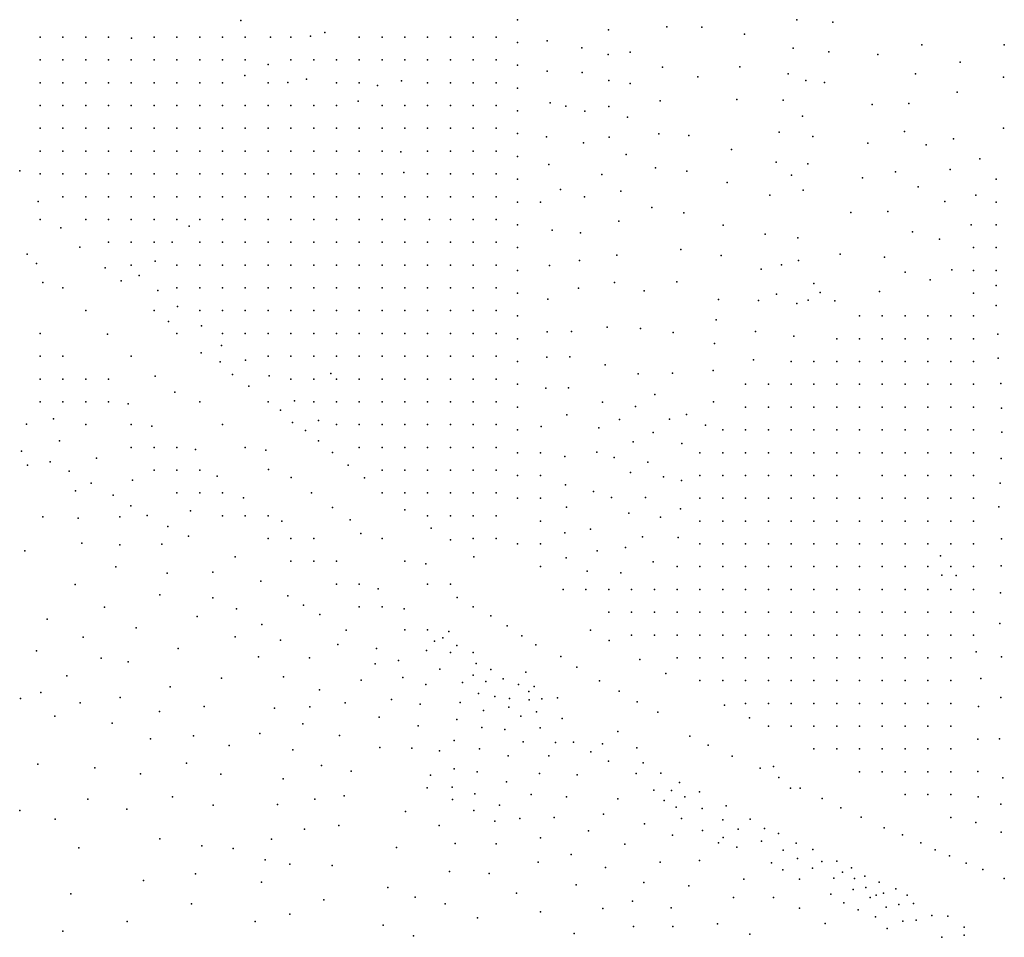
# Model space of a CAD drawing. Units: metres. Extents: x 480657 to 498340, y 5449677 to 5462372.
# Drawn here: x 483181 to 483699, y 5454191 to 5454674 of the extents above; entities that cross this region are included whole.
import ezdxf

# ---------------------------------------------------------------- set-up
doc = ezdxf.new("R2010")
doc.units = ezdxf.units.M
doc.layers.add('50', color=7, linetype='Continuous')

msp = doc.modelspace()

# ---------------------------------------------------------------- linework, layer by layer
at = {"layer": '50'}
for p in [(483297.052, 5454673.464, 50.612), (483442.714, 5454673.868, 49.238), (483589.652, 5454673.723, 50.799), (483490.484, 5454668.51, 49.51), (483521.281, 5454670.03, 49.768), (483539.621, 5454669.916, 49.338), (483608.639, 5454672.535, 48.909), (483191.361, 5454664.67, 53.564), (483203.361, 5454664.67, 53.736), (483215.361, 5454664.67, 52.962), (483227.361, 5454664.67, 51.73), (483239.487, 5454664.226, 51.5), (483251.361, 5454664.67, 51.056), (483263.361, 5454664.67, 51.128), (483275.361, 5454664.67, 50.984), (483287.361, 5454664.67, 50.54), (483299.361, 5454664.67, 50.382), (483312.548, 5454664.652, 53.163), (483323.361, 5454664.67, 53.048), (483333.659, 5454665.266, 57.95), (483341.169, 5454667.141, 60.459), (483359.361, 5454664.67, 51.013), (483371.361, 5454664.67, 51.214), (483383.361, 5454664.67, 49.178), (483395.361, 5454664.67, 49.666), (483407.361, 5454664.67, 49.493), (483419.361, 5454664.67, 49.823), (483431.361, 5454664.67, 49.637), (483458.258, 5454662.773, 49.023), (483562.214, 5454666.22, 49.166), (483442.714, 5454661.868, 48.951), (483476.606, 5454659.025, 49.195), (483587.799, 5454658.937, 50.14), (483655.52, 5454660.558, 49.94), (483698.934, 5454660.598, 48.708), (483191.361, 5454652.67, 53.392), (483203.361, 5454652.67, 53.306), (483215.361, 5454652.67, 52.36), (483227.361, 5454652.67, 51.758), (483239.361, 5454652.67, 52.102), (483251.361, 5454652.67, 51.386), (483263.361, 5454652.67, 51.214), (483275.361, 5454652.67, 50.698), (483287.361, 5454652.67, 50.755), (483299.361, 5454652.67, 50.425), (483323.361, 5454652.67, 52.504), (483335.361, 5454652.67, 55.356), (483347.361, 5454652.67, 59.699), (483359.361, 5454652.67, 55.026), (483371.361, 5454652.67, 50.999), (483383.361, 5454652.67, 48.935), (483395.361, 5454652.67, 49.436), (483407.361, 5454652.67, 49.236), (483419.361, 5454652.67, 49.15), (483431.361, 5454652.67, 49.164), (483490.326, 5454655.612, 49.281), (483502.005, 5454656.786, 49.367), (483606.496, 5454656.955, 48.479), (483632.347, 5454655.501, 49.854), (483311.336, 5454650.326, 53.063), (483442.714, 5454649.868, 48.407), (483518.951, 5454648.921, 48.593), (483559.748, 5454648.974, 48.622), (483675.747, 5454651.544, 49.252), (483299.092, 5454644.441, 52.446), (483331.614, 5454642.593, 52.776), (483458.237, 5454646.701, 48.622), (483476.774, 5454646.148, 48.88), (483490.829, 5454641.884, 48.88), (483537.64, 5454643.752, 47.591), (483585.205, 5454645.332, 49.739), (483594.387, 5454641.88, 49.138), (483652.182, 5454645.373, 49.338), (483698.529, 5454643.535, 47.676), (483191.361, 5454640.67, 53.349), (483203.361, 5454640.67, 52.762), (483215.361, 5454640.67, 52.303), (483227.361, 5454640.67, 51.959), (483239.361, 5454640.67, 51.758), (483251.361, 5454640.67, 51.701), (483263.361, 5454640.67, 50.898), (483275.361, 5454640.67, 50.396), (483287.361, 5454640.67, 50.411), (483311.361, 5454640.67, 52.647), (483321.727, 5454640.866, 51.386), (483347.361, 5454640.67, 58.739), (483359.361, 5454640.67, 56.173), (483369.027, 5454639.303, 50.612), (483381.619, 5454641.614, 50.096), (483395.361, 5454640.67, 48.734), (483407.361, 5454640.67, 48.777), (483419.361, 5454640.67, 48.863), (483431.361, 5454640.67, 48.461), (483442.714, 5454637.868, 48.25), (483502.002, 5454640.348, 48.679), (483604.299, 5454640.829, 48.507), (483558.096, 5454631.761, 48.794), (483582.434, 5454631.493, 49.51), (483674.052, 5454635.673, 48.651), (483191.361, 5454628.67, 52.833), (483203.361, 5454628.67, 52.633), (483215.361, 5454628.67, 52.604), (483227.361, 5454628.67, 52.074), (483239.361, 5454628.67, 51.758), (483251.361, 5454628.67, 52.088), (483263.361, 5454628.67, 51.271), (483275.361, 5454628.67, 50.196), (483287.361, 5454628.67, 49.809), (483299.361, 5454628.67, 50.024), (483311.361, 5454628.67, 50.798), (483323.361, 5454628.67, 51.644), (483335.361, 5454628.67, 49.465), (483347.361, 5454628.67, 50.554), (483358.822, 5454630.934, 51.486), (483371.361, 5454628.67, 48.605), (483383.361, 5454628.67, 48.548), (483395.361, 5454628.67, 48.748), (483407.361, 5454628.67, 48.461), (483419.361, 5454628.67, 48.92), (483431.361, 5454628.67, 48.447), (483459.85, 5454630.126, 48.192), (483468.09, 5454628.252, 48.335), (483490.745, 5454628.17, 48.25), (483517.85, 5454631.086, 48.049), (483629.45, 5454629.29, 49.338), (483648.735, 5454629.708, 48.307), (483442.714, 5454625.868, 48.006), (483478.133, 5454625.631, 48.565), (483500.492, 5454622.456, 48.393), (483592.679, 5454623.047, 48.221), (483191.361, 5454616.67, 52.088), (483203.361, 5454616.67, 52.346), (483215.361, 5454616.67, 52.676), (483227.361, 5454616.67, 52.289), (483239.361, 5454616.67, 52.045), (483251.361, 5454616.67, 52.16), (483263.361, 5454616.67, 51.214), (483275.361, 5454616.67, 50.282), (483287.361, 5454616.67, 49.551), (483299.361, 5454616.67, 49.321), (483311.361, 5454616.67, 49.608), (483323.361, 5454616.67, 49.221), (483335.361, 5454616.67, 49.049), (483347.361, 5454616.67, 48.433), (483359.361, 5454616.67, 48.375), (483371.361, 5454616.67, 48.161), (483383.361, 5454616.67, 47.845), (483395.361, 5454616.67, 48.476), (483407.361, 5454616.67, 47.86), (483419.361, 5454616.67, 48.06), (483431.361, 5454616.67, 47.487), (483698.459, 5454616.73, 46.702), (483442.714, 5454613.868, 48.006), (483457.896, 5454612.261, 48.536), (483490.845, 5454612.091, 47.562), (483516.979, 5454613.684, 47.648), (483532.868, 5454612.964, 48.106), (483580.495, 5454614.561, 49.252), (483598.165, 5454612.395, 47.705), (483646.363, 5454615.074, 47.82), (483672.13, 5454611.17, 47.619), (483477.426, 5454608.95, 48.25), (483555.239, 5454605.548, 48.307), (483627.122, 5454608.911, 48.507), (483657.773, 5454607.963, 47.103), (483191.361, 5454604.67, 52.016), (483203.361, 5454604.67, 52.762), (483215.361, 5454604.67, 52.862), (483227.361, 5454604.67, 52.461), (483239.361, 5454604.67, 52.246), (483251.361, 5454604.67, 52.088), (483263.361, 5454604.67, 51.529), (483275.361, 5454604.67, 50.597), (483287.361, 5454604.67, 49.579), (483299.361, 5454604.67, 49.106), (483311.361, 5454604.67, 49.579), (483323.361, 5454604.67, 48.533), (483335.361, 5454604.67, 48.189), (483347.361, 5454604.67, 47.874), (483359.361, 5454604.67, 47.802), (483371.361, 5454604.67, 47.487), (483381.318, 5454604.292, 47.608), (483395.361, 5454604.67, 47.988), (483407.361, 5454604.67, 47.759), (483419.361, 5454604.67, 47.114), (483431.361, 5454604.67, 47.444), (483442.714, 5454601.868, 47.863), (483499.874, 5454602.828, 47.648), (483686.114, 5454600.598, 47.075), (483459.179, 5454597.654, 48.565), (483515.348, 5454595.8, 47.333), (483578.749, 5454598.835, 48.765), (483595.465, 5454598.045, 47.562), (483180.69, 5454594.237, 51.515), (483191.361, 5454592.67, 52.045), (483203.361, 5454592.67, 52.79), (483215.361, 5454592.67, 52.79), (483227.361, 5454592.67, 52.776), (483239.361, 5454592.67, 52.661), (483251.361, 5454592.67, 52.317), (483263.361, 5454592.67, 51.701), (483275.361, 5454592.67, 50.239), (483287.361, 5454592.67, 49.694), (483299.361, 5454592.67, 49.121), (483311.361, 5454592.67, 49.135), (483323.361, 5454592.67, 48.505), (483335.361, 5454592.67, 48.218), (483347.361, 5454592.67, 48.146), (483359.361, 5454592.67, 47.945), (483371.361, 5454592.67, 48.003), (483382.773, 5454593.326, 47.98), (483395.361, 5454592.67, 47.96), (483407.361, 5454592.67, 47.616), (483419.361, 5454592.67, 46.942), (483431.361, 5454592.67, 47.372), (483486.991, 5454592.309, 47.791), (483531.864, 5454594.029, 47.562), (483586.934, 5454591.932, 47.819), (483624.328, 5454590.568, 47.992), (483641.733, 5454593.837, 46.874), (483670.355, 5454594.958, 46.702), (483442.714, 5454589.868, 47.748), (483553.068, 5454588.142, 47.848), (483653.577, 5454585.848, 46.588), (483694.714, 5454589.868, 45.069), (483203.361, 5454580.67, 52.762), (483215.361, 5454580.67, 52.375), (483227.361, 5454580.67, 52.547), (483239.361, 5454580.67, 52.217), (483251.361, 5454580.67, 51.844), (483263.361, 5454580.67, 51.414), (483275.361, 5454580.67, 50.411), (483287.361, 5454580.67, 49.809), (483299.361, 5454580.67, 49.064), (483311.361, 5454580.67, 49.035), (483323.361, 5454580.67, 48.29), (483335.361, 5454580.67, 48.189), (483347.361, 5454580.67, 47.788), (483359.361, 5454580.67, 47.931), (483371.361, 5454580.67, 47.802), (483383.361, 5454580.67, 47.344), (483395.361, 5454580.67, 47.817), (483407.361, 5454580.67, 47.688), (483419.361, 5454580.67, 46.971), (483431.361, 5454580.67, 47.085), (483465.215, 5454584.47, 48.45), (483477.97, 5454580.546, 47.848), (483497.124, 5454583.529, 47.132), (483575.483, 5454581.454, 48.192), (483593.078, 5454584.163, 47.189), (483683.878, 5454581.411, 46.043), (483190.35, 5454578.12, 51.386), (483442.714, 5454577.868, 47.075), (483454.714, 5454577.868, 47.433), (483513.358, 5454574.955, 47.39), (483667.692, 5454578.15, 46.416), (483694.714, 5454577.868, 44.811), (483530.264, 5454572.226, 47.591), (483618.207, 5454572.26, 47.562), (483637.568, 5454572.938, 46.645), (483191.361, 5454568.67, 50.009), (483202.239, 5454564.218, 50.826), (483215.361, 5454568.67, 52.145), (483227.361, 5454568.67, 52.002), (483239.361, 5454568.67, 51.615), (483251.361, 5454568.67, 51.572), (483263.361, 5454568.67, 51.658), (483269.75, 5454565.093, 51.809), (483275.361, 5454568.67, 51.472), (483287.361, 5454568.67, 50.368), (483299.361, 5454568.67, 49.379), (483311.361, 5454568.67, 48.806), (483323.361, 5454568.67, 48.375), (483335.361, 5454568.67, 47.96), (483347.361, 5454568.67, 47.688), (483359.361, 5454568.67, 47.831), (483371.361, 5454568.67, 47.731), (483383.361, 5454568.67, 47.315), (483396.282, 5454568.627, 47.659), (483407.361, 5454568.67, 47.63), (483419.361, 5454568.67, 46.971), (483431.361, 5454568.67, 47.028), (483442.714, 5454565.868, 46.588), (483496.006, 5454567.786, 46.33), (483550.859, 5454565.645, 47.361), (483681.508, 5454565.783, 45.212), (483694.714, 5454565.868, 44.467), (483460.833, 5454562.995, 47.734), (483475.794, 5454561.68, 47.419), (483572.968, 5454560.984, 47.877), (483590.227, 5454559.066, 46.301), (483650.627, 5454562.157, 45.957), (483212.231, 5454554.089, 50.646), (483227.361, 5454556.67, 51.73), (483239.361, 5454556.67, 51.945), (483251.361, 5454556.67, 51.773), (483260.936, 5454556.672, 52.024), (483275.361, 5454556.67, 51.902), (483287.361, 5454556.67, 51.013), (483299.361, 5454556.67, 50.067), (483311.361, 5454556.67, 49.336), (483323.361, 5454556.67, 48.361), (483335.361, 5454556.67, 47.845), (483347.361, 5454556.67, 47.63), (483359.361, 5454556.67, 47.286), (483371.361, 5454556.67, 47.688), (483383.361, 5454556.67, 47.114), (483395.361, 5454556.67, 47.071), (483407.361, 5454556.67, 46.914), (483419.361, 5454556.67, 46.885), (483431.361, 5454556.67, 47.028), (483442.714, 5454553.868, 46.559), (483664.891, 5454558.347, 45.957), (483682.714, 5454553.868, 44.582), (483694.714, 5454553.868, 44.21), (483184.528, 5454550.459, 50.474), (483494.898, 5454549.83, 46.272), (483528.666, 5454552.838, 46.502), (483549.934, 5454549.729, 46.874), (483612.564, 5454550.394, 46.702), (483635.914, 5454548.865, 46.072), (483189.46, 5454545.511, 50.382), (483239.361, 5454544.67, 52.016), (483251.836, 5454546.805, 52.067), (483263.361, 5454544.67, 51.93), (483275.361, 5454544.67, 52.16), (483287.361, 5454544.67, 51.844), (483299.361, 5454544.67, 50.268), (483311.361, 5454544.67, 50.153), (483323.361, 5454544.67, 49.193), (483335.361, 5454544.67, 48.017), (483347.361, 5454544.67, 47.63), (483359.361, 5454544.67, 47.229), (483371.361, 5454544.67, 47.458), (483383.361, 5454544.67, 47.1), (483395.361, 5454544.67, 47.014), (483407.361, 5454544.67, 46.799), (483419.361, 5454544.67, 46.799), (483431.361, 5454544.67, 46.598), (483459.471, 5454544.506, 47.505), (483475.357, 5454547.155, 47.218), (483581.616, 5454544.799, 46.759), (483590.512, 5454547.137, 46.244), (483225.614, 5454543.284, 50.245), (483243.498, 5454539.229, 52.053), (483442.714, 5454541.868, 46.387), (483570.858, 5454542.56, 47.218), (483646.75, 5454540.976, 45.757), (483671.359, 5454542.174, 44.897), (483682.714, 5454541.868, 44.267), (483694.714, 5454541.868, 43.665), (483192.852, 5454535.421, 50.482), (483233.948, 5454536.425, 50.274), (483493.743, 5454535.51, 46.359), (483526.619, 5454535.811, 47.103), (483598.628, 5454534.961, 45.986), (483659.984, 5454536.903, 44.983), (483694.706, 5454533.862, 44.557), (483203.361, 5454532.67, 50.311), (483253.396, 5454531.345, 51.752), (483263.361, 5454532.67, 51.744), (483275.361, 5454532.67, 52.231), (483287.361, 5454532.67, 51.959), (483299.361, 5454532.67, 50.784), (483311.361, 5454532.67, 50.239), (483323.361, 5454532.67, 50.311), (483335.361, 5454532.67, 48.375), (483347.361, 5454532.67, 47.903), (483359.361, 5454532.67, 47.042), (483371.361, 5454532.67, 47.028), (483383.361, 5454532.67, 47.2), (483395.361, 5454532.67, 47.014), (483407.361, 5454532.67, 46.57), (483419.361, 5454532.67, 46.742), (483431.361, 5454532.67, 46.512), (483442.714, 5454529.868, 46.315), (483474.83, 5454532.473, 46.645), (483509.389, 5454531.05, 46.588), (483579.013, 5454529.347, 46.301), (483602.022, 5454530.274, 45.785), (483633.191, 5454530.701, 45.499), (483682.714, 5454529.868, 44.124), (483263.687, 5454522.891, 51.708), (483458.68, 5454526.755, 46.903), (483548.389, 5454526.482, 46.015), (483569.554, 5454526.077, 46.158), (483589.733, 5454524.453, 46.129), (483595.653, 5454526.228, 45.928), (483609.642, 5454525.808, 45.728), (483694.697, 5454523.311, 44.988), (483215.361, 5454520.67, 50.296), (483251.361, 5454520.67, 49.938), (483275.361, 5454520.67, 52.16), (483287.361, 5454520.67, 51.916), (483299.361, 5454520.67, 51.357), (483311.361, 5454520.67, 50.669), (483323.361, 5454520.67, 50.21), (483335.361, 5454520.67, 49.594), (483347.361, 5454520.67, 48.634), (483359.361, 5454520.67, 47.501), (483371.361, 5454520.67, 47.143), (483383.361, 5454520.67, 47.186), (483395.361, 5454520.67, 47), (483407.361, 5454520.67, 46.742), (483419.361, 5454520.67, 47), (483431.361, 5454520.67, 46.541), (483442.714, 5454517.868, 46.215), (483622.714, 5454517.868, 44.353), (483634.714, 5454517.868, 44.41), (483646.714, 5454517.868, 44.038), (483658.714, 5454517.868, 43.436), (483670.714, 5454517.868, 43.508), (483682.714, 5454517.868, 43.866), (483258.998, 5454514.974, 49.901), (483276.391, 5454512.612, 51.623), (483547.294, 5454515.892, 45.9), (483191.361, 5454508.67, 49.508), (483226.764, 5454508.349, 50.081), (483263.361, 5454508.67, 49.336), (483287.361, 5454508.67, 51.987), (483299.361, 5454508.67, 51.93), (483311.361, 5454508.67, 50.683), (483323.361, 5454508.67, 50.726), (483335.361, 5454508.67, 50.583), (483347.361, 5454508.67, 49.365), (483359.361, 5454508.67, 48.72), (483371.361, 5454508.67, 48.404), (483383.361, 5454508.67, 47.831), (483395.361, 5454508.67, 47.272), (483407.361, 5454508.67, 46.742), (483419.361, 5454508.67, 47.229), (483431.361, 5454508.67, 46.713), (483458.203, 5454509.513, 46.874), (483471.038, 5454509.643, 46.96), (483489.851, 5454512.017, 46.101), (483507.46, 5454511.215, 45.7), (483524.552, 5454509.226, 45.986), (483568.036, 5454509.75, 45.957), (483588.207, 5454507.314, 45.728), (483695.487, 5454508.264, 45.189), (483286.793, 5454502.396, 51.508), (483442.714, 5454505.868, 46.272), (483546.446, 5454503.34, 45.442), (483610.714, 5454505.868, 44.51), (483622.714, 5454505.868, 44.296), (483634.714, 5454505.868, 44.339), (483646.714, 5454505.868, 43.536), (483658.714, 5454505.868, 43.307), (483670.714, 5454505.868, 43.364), (483682.714, 5454505.868, 44.639), (483276.148, 5454498.523, 49.236), (483191.361, 5454496.67, 50.655), (483203.361, 5454496.67, 49.694), (483239.361, 5454496.67, 50.196), (483286.072, 5454493.7, 50.583), (483299.502, 5454494.674, 51.479), (483311.361, 5454496.67, 51.07), (483323.361, 5454496.67, 51.013), (483335.361, 5454496.67, 50.712), (483347.361, 5454496.67, 49.838), (483359.361, 5454496.67, 49.493), (483371.361, 5454496.67, 49.064), (483383.361, 5454496.67, 48.261), (483395.361, 5454496.67, 47.602), (483407.361, 5454496.67, 46.971), (483419.361, 5454496.67, 47.387), (483431.361, 5454496.67, 46.369), (483442.714, 5454493.868, 46.401), (483458.095, 5454496.084, 46.76), (483470.185, 5454496.32, 46.645), (483488.787, 5454492.07, 46.072), (483566.983, 5454494.753, 45.585), (483586.714, 5454493.868, 44.596), (483598.714, 5454493.868, 44.826), (483610.714, 5454493.868, 44.31), (483622.714, 5454493.868, 44.281), (483634.714, 5454493.868, 44.138), (483646.714, 5454493.868, 43.45), (483658.714, 5454493.868, 43.236), (483670.714, 5454493.868, 43.278), (483682.714, 5454493.868, 44.84), (483695.753, 5454495.604, 45.246), (483292.586, 5454487.039, 50.016), (483344.409, 5454487.542, 50.261), (483506.249, 5454487.421, 45.27), (483524.173, 5454487.818, 45.327), (483545.724, 5454489.136, 45.184), (483191.361, 5454484.67, 51.285), (483203.361, 5454484.67, 50.769), (483215.361, 5454484.67, 49.924), (483227.361, 5454484.67, 49.408), (483251.862, 5454486.133, 50.124), (483311.951, 5454486.298, 51.393), (483323.361, 5454484.67, 51.099), (483335.361, 5454484.67, 50.898), (483347.361, 5454484.67, 50.296), (483359.361, 5454484.67, 49.895), (483371.361, 5454484.67, 49.723), (483383.361, 5454484.67, 48.175), (483395.361, 5454484.67, 47.745), (483407.361, 5454484.67, 47.257), (483419.361, 5454484.67, 47.243), (483431.361, 5454484.67, 46.469), (483442.714, 5454481.868, 46.401), (483562.714, 5454481.868, 44.582), (483574.714, 5454481.868, 43.88), (483586.714, 5454481.868, 44.367), (483598.714, 5454481.868, 44.41), (483610.714, 5454481.868, 44.339), (483622.714, 5454481.868, 44.281), (483634.714, 5454481.868, 43.995), (483646.714, 5454481.868, 43.321), (483658.714, 5454481.868, 43.064), (483670.714, 5454481.868, 43.193), (483682.714, 5454481.868, 45.069), (483697.039, 5454482.239, 45.304), (483262.333, 5454477.807, 49.723), (483301.139, 5454480.837, 50.159), (483457.496, 5454479.843, 46.33), (483469.526, 5454480.104, 46.53), (483514.929, 5454476.551, 45.126), (483191.361, 5454472.67, 51.457), (483203.361, 5454472.67, 51.5), (483215.361, 5454472.67, 51.386), (483227.361, 5454472.67, 50.368), (483237.675, 5454471.61, 48.949), (483275.361, 5454472.67, 49.408), (483311.361, 5454472.67, 49.723), (483325.268, 5454473.131, 51.264), (483335.361, 5454472.67, 50.855), (483347.361, 5454472.67, 50.411), (483359.361, 5454472.67, 50.225), (483371.361, 5454472.67, 49.752), (483383.361, 5454472.67, 49.379), (483395.361, 5454472.67, 48.433), (483407.361, 5454472.67, 47.659), (483419.361, 5454472.67, 47.602), (483431.361, 5454472.67, 46.34), (483487.36, 5454472.49, 45.871), (483545.805, 5454472.733, 45.241), (483317.812, 5454468.277, 49.586), (483442.714, 5454469.868, 46.287), (483468.675, 5454465.785, 46.559), (483504.837, 5454470.153, 45.069), (483531.681, 5454465.941, 44.811), (483562.714, 5454469.868, 44.124), (483574.714, 5454469.868, 44.066), (483586.714, 5454469.868, 44.138), (483598.714, 5454469.868, 44.238), (483610.714, 5454469.868, 44.195), (483622.714, 5454469.868, 44.195), (483634.714, 5454469.868, 43.765), (483646.714, 5454469.868, 43.15), (483658.714, 5454469.868, 42.849), (483670.714, 5454469.868, 43.178), (483682.714, 5454469.868, 44.668), (483697.416, 5454469.368, 45.189), (483184.128, 5454460.891, 51.745), (483198.424, 5454463.717, 51.516), (483215.361, 5454460.67, 52.332), (483239.361, 5454460.67, 50.612), (483287.361, 5454460.67, 49.436), (483324.174, 5454461.739, 48.72), (483337.892, 5454462.877, 50.734), (483347.361, 5454460.67, 50.554), (483359.361, 5454460.67, 50.253), (483371.361, 5454460.67, 49.579), (483383.361, 5454460.67, 49.064), (483395.361, 5454460.67, 48.361), (483407.361, 5454460.67, 47.945), (483419.361, 5454460.67, 48.089), (483431.361, 5454460.67, 46.57), (483496.358, 5454463.391, 45.642), (483522.729, 5454463.51, 45.785), (483250.2, 5454459.905, 48.92), (483331.138, 5454457.536, 49.299), (483442.714, 5454457.868, 46.172), (483455.102, 5454459.712, 46.416), (483485.539, 5454458.919, 46.072), (483514.035, 5454456.558, 45.442), (483541.576, 5454460.32, 44.668), (483550.714, 5454457.868, 44.424), (483562.714, 5454457.868, 44.654), (483574.714, 5454457.868, 44.195), (483586.714, 5454457.868, 44.21), (483598.714, 5454457.868, 44.253), (483610.714, 5454457.868, 44.353), (483622.714, 5454457.868, 44.21), (483634.714, 5454457.868, 43.651), (483646.714, 5454457.868, 42.992), (483658.714, 5454457.868, 42.791), (483670.714, 5454457.868, 43.106), (483682.714, 5454457.868, 44.725), (483697.577, 5454456.652, 45.304), (483201.571, 5454452.165, 51.516), (483337.947, 5454452.045, 48.869), (483503.617, 5454451.676, 46.129), (483529.09, 5454450.691, 44.467), (483181.559, 5454446.707, 44.407), (483239.361, 5454448.67, 51.586), (483251.361, 5454448.67, 50.468), (483263.361, 5454448.67, 49.35), (483273.132, 5454447.53, 49.106), (483299.361, 5454448.67, 49.379), (483310.174, 5454447.287, 48.519), (483345.274, 5454445.949, 48.863), (483359.361, 5454448.67, 49.307), (483371.361, 5454448.67, 49.479), (483383.361, 5454448.67, 49.193), (483395.361, 5454448.67, 48.089), (483407.361, 5454448.67, 47.974), (483419.361, 5454448.67, 48.361), (483431.361, 5454448.67, 46.742), (483442.714, 5454445.868, 46.115), (483454.714, 5454445.868, 45.886), (483484.477, 5454446.177, 46.215), (483538.714, 5454445.868, 44.596), (483550.714, 5454445.868, 44.382), (483562.714, 5454445.868, 44.711), (483574.714, 5454445.868, 44.84), (483586.714, 5454445.868, 44.281), (483598.714, 5454445.868, 44.51), (483610.714, 5454445.868, 44.382), (483622.714, 5454445.868, 44.152), (483634.714, 5454445.868, 43.45), (483646.714, 5454445.868, 42.935), (483658.714, 5454445.868, 42.706), (483670.714, 5454445.868, 42.949), (483682.714, 5454445.868, 44.382), (483196.7, 5454440.997, 46.012), (483221.1, 5454442.992, 50.197), (483467.615, 5454443.849, 46.359), (483493.565, 5454443.364, 45.986), (483511.32, 5454440.93, 45.27), (483697.29, 5454442.761, 44.414), (483184.745, 5454439.335, 37.584), (483206.688, 5454436.073, 46.471), (483251.361, 5454436.67, 50.898), (483263.361, 5454436.67, 51.013), (483275.361, 5454436.67, 49.551), (483311.627, 5454437.06, 48.949), (483353.431, 5454439.31, 48.21), (483371.361, 5454436.67, 49.121), (483383.361, 5454436.67, 49.15), (483395.361, 5454436.67, 48.304), (483407.361, 5454436.67, 48.404), (483419.361, 5454436.67, 49.121), (483431.361, 5454436.67, 48.103), (483502.147, 5454435.467, 45.757), (483218.225, 5454429.841, 46.585), (483239.959, 5454431.381, 51.115), (483284.5, 5454433.567, 49.25), (483323.531, 5454432.825, 48.777), (483362.043, 5454432.7, 47.837), (483442.714, 5454433.868, 46.602), (483454.714, 5454433.868, 46.258), (483519.584, 5454433.133, 45.728), (483529.01, 5454431.234, 44.611), (483538.714, 5454433.868, 44.911), (483550.714, 5454433.868, 44.424), (483562.714, 5454433.868, 44.568), (483574.714, 5454433.868, 44.768), (483586.714, 5454433.868, 44.367), (483598.714, 5454433.868, 44.482), (483610.714, 5454433.868, 44.167), (483634.714, 5454433.868, 43.393), (483646.714, 5454433.868, 42.877), (483658.714, 5454433.868, 42.591), (483670.714, 5454433.868, 43.006), (483682.714, 5454433.868, 44.181), (483696.747, 5454429.797, 43.61), (483210.029, 5454425.768, 36.265), (483263.361, 5454424.67, 52.532), (483275.361, 5454424.67, 50.826), (483287.361, 5454424.67, 50.569), (483334.293, 5454424.79, 48.576), (483371.361, 5454424.67, 47.157), (483383.361, 5454424.67, 48.949), (483395.361, 5454424.67, 49.278), (483407.361, 5454424.67, 49.135), (483419.361, 5454424.67, 49.336), (483431.361, 5454424.67, 48.634), (483468.013, 5454429.031, 46.702), (483482.697, 5454425.44, 46.129), (483229.881, 5454423.561, 46.642), (483298.492, 5454422.132, 49.049), (483442.714, 5454421.868, 47.304), (483454.714, 5454421.868, 47.175), (483492.205, 5454422.196, 45.642), (483510.075, 5454422.353, 45.442), (483538.714, 5454421.868, 45.098), (483550.714, 5454421.868, 44.339), (483562.714, 5454421.868, 44.496), (483574.714, 5454421.868, 44.625), (483586.714, 5454421.868, 44.31), (483598.714, 5454421.868, 44.095), (483610.714, 5454421.868, 43.937), (483622.714, 5454421.868, 44.195), (483634.714, 5454421.868, 43.422), (483646.714, 5454421.868, 42.706), (483658.714, 5454421.868, 42.533), (483670.714, 5454421.868, 42.763), (483682.714, 5454421.868, 43.78), (483239.056, 5454417.912, 46.929), (483270.497, 5454415.276, 51.688), (483345.352, 5454416.961, 48.247), (483383.366, 5454415.745, 47.229), (483468.449, 5454417.234, 46.874), (483501.28, 5454414.047, 45.843), (483528.39, 5454416.354, 44.639), (483696.048, 5454417.35, 42.404), (483192.833, 5454412.148, 20.727), (483211.345, 5454411.359, 26.977), (483233.233, 5454412.038, 35.634), (483247.692, 5454412.782, 46.929), (483287.361, 5454412.67, 51.586), (483299.361, 5454412.67, 50.138), (483311.361, 5454412.67, 49.236), (483318.67, 5454409.876, 48.333), (483354.521, 5454410.521, 47.917), (483395.361, 5454412.67, 48.72), (483407.361, 5454412.67, 49.264), (483419.361, 5454412.67, 49.092), (483431.361, 5454412.67, 48.361), (483454.714, 5454409.868, 48.035), (483517.882, 5454412.006, 45.528), (483538.714, 5454409.868, 44.969), (483550.714, 5454409.868, 44.324), (483562.714, 5454409.868, 44.396), (483574.714, 5454409.868, 44.081), (483586.714, 5454409.868, 44.296), (483598.714, 5454409.868, 43.952), (483610.714, 5454409.868, 43.651), (483622.714, 5454409.868, 44.038), (483634.714, 5454409.868, 43.465), (483646.714, 5454409.868, 42.863), (483658.714, 5454409.868, 42.619), (483670.714, 5454409.868, 43.064), (483682.714, 5454409.868, 43.178), (483258.605, 5454406.992, 46.642), (483397.156, 5454406.068, 46.914), (483467.62, 5454403.626, 47.046), (483481.012, 5454405.631, 46.444), (483213.347, 5454398.249, 19.065), (483269.48, 5454401.935, 46.528), (483311.361, 5454400.67, 50.869), (483323.361, 5454400.67, 49.436), (483335.361, 5454400.67, 48.003), (483360.16, 5454403.242, 48.089), (483371.361, 5454400.67, 47.602), (483407.322, 5454400.002, 47.415), (483419.361, 5454400.67, 48.175), (483431.361, 5454400.67, 47.415), (483508.539, 5454401.643, 45.384), (483527.244, 5454401.161, 44.783), (483697.534, 5454400.457, 43.093), (483183.344, 5454394.183, 9.49), (483233.273, 5454397.337, 25.715), (483255.342, 5454397.64, 35.52), (483442.714, 5454397.868, 47.376), (483454.714, 5454397.868, 47.834), (483484.613, 5454394.154, 46.015), (483499.494, 5454395.949, 46.043), (483538.714, 5454397.868, 45.055), (483550.714, 5454397.868, 44.109), (483562.714, 5454397.868, 44.367), (483574.714, 5454397.868, 43.98), (483586.714, 5454397.868, 44.281), (483598.714, 5454397.868, 43.88), (483610.714, 5454397.868, 43.45), (483622.714, 5454397.868, 43.794), (483634.714, 5454397.868, 43.321), (483646.714, 5454397.868, 43.021), (483658.714, 5454397.868, 42.849), (483670.714, 5454397.868, 43.064), (483682.714, 5454397.868, 42.548), (483294.062, 5454390.967, 46.642), (483323.361, 5454388.67, 50.053), (483335.361, 5454388.67, 49.393), (483347.361, 5454388.67, 48.146), (483383.361, 5454388.67, 47.415), (483419.639, 5454391.029, 46.34), (483468.345, 5454390.553, 46.502), (483514.068, 5454388.468, 45.9), (483665.279, 5454391.541, 42.662), (483231.136, 5454385.685, 18.147), (483282.265, 5454382.922, 35.462), (483394.364, 5454387.418, 47), (483454.714, 5454385.868, 46.86), (483479.355, 5454383.548, 45.585), (483526.714, 5454385.868, 45.47), (483538.714, 5454385.868, 45.112), (483550.714, 5454385.868, 44.453), (483562.714, 5454385.868, 44.382), (483574.714, 5454385.868, 43.937), (483586.714, 5454385.868, 44.081), (483598.714, 5454385.868, 43.966), (483610.714, 5454385.868, 43.637), (483622.714, 5454385.868, 43.751), (483634.714, 5454385.868, 43.307), (483646.714, 5454385.868, 42.763), (483658.714, 5454385.868, 42.362), (483670.714, 5454385.868, 42.505), (483682.714, 5454385.868, 42.175), (483697.312, 5454386.277, 42.691), (483258.278, 5454382.446, 25.027), (483307.575, 5454378.205, 43.604), (483497.136, 5454382.553, 46.359), (483665.992, 5454381.331, 42.06), (483673.513, 5454381.189, 42.261), (483209.764, 5454376.409, 7.598), (483347.361, 5454376.67, 49.307), (483359.361, 5454376.67, 49.049), (483369.269, 5454374.213, 47.085), (483395.361, 5454376.67, 47.272), (483407.361, 5454376.67, 46.856), (483466.714, 5454373.868, 47.032), (483478.714, 5454373.868, 46), (483490.714, 5454373.868, 46.215), (483502.714, 5454373.868, 46.745), (483514.714, 5454373.868, 46.731), (483526.714, 5454373.868, 45.57), (483538.714, 5454373.868, 45.714), (483550.714, 5454373.868, 44.854), (483562.714, 5454373.868, 44.453), (483574.714, 5454373.868, 43.866), (483586.714, 5454373.868, 43.937), (483598.714, 5454373.868, 43.966), (483610.714, 5454373.868, 43.68), (483622.714, 5454373.868, 43.565), (483634.714, 5454373.868, 43.293), (483646.714, 5454373.868, 43.035), (483658.714, 5454373.868, 42.748), (483670.714, 5454373.868, 42.304), (483682.714, 5454373.868, 41.774), (483254.288, 5454371.064, 17.345), (483282.219, 5454369.525, 25.314), (483321.751, 5454370.561, 44.292), (483410.891, 5454369.693, 46.842), (483696.886, 5454372.067, 41.829), (483225.201, 5454364.591, 6.566), (483294.789, 5454363.598, 25.945), (483329.992, 5454365.616, 44.75), (483359.361, 5454364.67, 49.493), (483371.361, 5454364.67, 48.232), (483382.922, 5454363.589, 46.885), (483419.361, 5454364.67, 46.598), (483195.018, 5454358.197, 1.583), (483273.97, 5454359.649, 17.115), (483338.676, 5454360.605, 44.75), (483428.546, 5454359.897, 46.662), (483490.714, 5454361.868, 46.43), (483502.714, 5454361.868, 46.688), (483514.714, 5454361.868, 47.146), (483526.714, 5454361.868, 46.573), (483538.714, 5454361.868, 46.315), (483550.714, 5454361.868, 45.399), (483562.714, 5454361.868, 44.482), (483574.714, 5454361.868, 43.737), (483586.714, 5454361.868, 43.765), (483598.714, 5454361.868, 43.794), (483610.714, 5454361.868, 43.135), (483622.714, 5454361.868, 43.164), (483634.714, 5454361.868, 43.221), (483646.714, 5454361.868, 42.849), (483658.714, 5454361.868, 43.135), (483670.714, 5454361.868, 41.903), (483682.714, 5454361.868, 41.402), (483241.865, 5454353.635, 6.91), (483308.041, 5454355.439, 24.913), (483352.458, 5454352.456, 44.292), (483383.361, 5454352.67, 48.433), (483395.361, 5454352.67, 47.301), (483406.597, 5454351.76, 46.068), (483437.136, 5454354.689, 46.562), (483481.012, 5454352.419, 45.587), (483696.567, 5454356.022, 41.198), (483213.975, 5454348.783, 1.669), (483293.982, 5454348.987, 17.115), (483317.961, 5454347.23, 25.142), (483398.995, 5454346.65, 47.848), (483403.438, 5454348.335, 46.702), (483444.861, 5454349.441, 46.289), (483490.96, 5454347.018, 45.029), (483502.714, 5454349.868, 45.814), (483514.714, 5454349.868, 46.229), (483526.714, 5454349.868, 46.359), (483538.714, 5454349.868, 46.144), (483550.714, 5454349.868, 44.969), (483562.714, 5454349.868, 43.579), (483574.714, 5454349.868, 43.808), (483586.714, 5454349.868, 43.479), (483598.714, 5454349.868, 43.221), (483610.714, 5454349.868, 42.72), (483622.714, 5454349.868, 42.519), (483634.714, 5454349.868, 43.078), (483646.714, 5454349.868, 42.734), (483658.714, 5454349.868, 43.25), (483670.714, 5454349.868, 41.731), (483682.714, 5454349.868, 41.917), (483189.478, 5454341.617, 0.981), (483264.1, 5454342.803, 7.541), (483348.041, 5454344.917, 35.176), (483368.464, 5454342.757, 43.604), (483394.68, 5454341.671, 47.934), (483410.733, 5454344.391, 46.53), (483452.233, 5454344.741, 45.888), (483223.565, 5454337.69, 1.769), (483306.241, 5454338.409, 16.886), (483333.219, 5454337.94, 24.855), (483379.996, 5454336.444, 43.489), (483407.361, 5454340.67, 47.688), (483419.361, 5454340.67, 46.14), (483465.43, 5454338.508, 45.473), (483507.034, 5454336.941, 44.169), (483526.714, 5454337.868, 45.026), (483538.714, 5454337.868, 43.995), (483550.714, 5454337.868, 43.765), (483562.714, 5454337.868, 43.221), (483574.714, 5454337.868, 43.594), (483586.714, 5454337.868, 43.536), (483598.714, 5454337.868, 42.72), (483610.714, 5454337.868, 42.605), (483622.714, 5454337.868, 42.405), (483634.714, 5454337.868, 42.734), (483646.714, 5454337.868, 42.82), (483658.714, 5454337.868, 43.092), (483670.714, 5454337.868, 41.617), (483684.163, 5454341.002, 42.404), (483697.463, 5454338.367, 41.772), (483237.783, 5454335.667, 1.611), (483367.751, 5454334.678, 35.462), (483401.713, 5454331.938, 47.562), (483420.947, 5454334.916, 46.673), (483428.542, 5454331.787, 46.175), (483473.833, 5454332.885, 45.444), (483205.37, 5454328.382, 0.966), (483286.905, 5454327.106, 7.197), (483319.477, 5454327.855, 16.886), (483360.388, 5454326.05, 24.97), (483382.365, 5454327.577, 35.634), (483419.361, 5454328.67, 47.028), (483435.149, 5454326.849, 46.433), (483447.061, 5454330.284, 45.817), (483485.875, 5454325.818, 45.014), (483520.727, 5454329.655, 43.883), (483538.714, 5454325.868, 42.849), (483550.714, 5454325.868, 42.92), (483562.714, 5454325.868, 42.992), (483574.714, 5454325.868, 42.777), (483586.714, 5454325.868, 42.863), (483598.714, 5454325.868, 42.39), (483610.714, 5454325.868, 42.004), (483622.714, 5454325.868, 42.247), (483634.714, 5454325.868, 42.648), (483646.714, 5454325.868, 42.734), (483658.714, 5454325.868, 42.648), (483670.714, 5454325.868, 41.559), (483686.509, 5454326.93, 42.576), (483259.888, 5454322.61, 1.626), (483338.341, 5454321.046, 18.448), (483394.421, 5454323.822, 41.554), (483413.698, 5454324.955, 47.361), (483425.954, 5454325.467, 47.694), (483443.204, 5454323.733, 46.146), (483451.472, 5454322.706, 45.774), (483180.975, 5454316.509, 0.135), (483191.741, 5454319.549, 0.594), (483233.558, 5454316.92, 0.923), (483376.289, 5454315.951, 25.715), (483422.154, 5454319.014, 47.246), (483430.669, 5454317.494, 47.304), (483438.512, 5454316.502, 46.662), (483448.601, 5454320.157, 46.06), (483448.843, 5454315.828, 46.261), (483455.461, 5454316.229, 45.931), (483463.779, 5454316.828, 45.602), (483496.152, 5454320.307, 44.699), (483697.142, 5454316.913, 41.14), (483212.39, 5454314.118, 0.68), (483277.714, 5454312.247, 2.185), (483314.738, 5454311.279, 7.827), (483333.256, 5454311.971, 11.54), (483351.856, 5454314.08, 17.918), (483391.479, 5454313.527, 33.384), (483412.495, 5454314.409, 41.568), (483438.141, 5454311.958, 47.465), (483505.659, 5454314.649, 44.327), (483551.588, 5454312.957, 42.149), (483562.714, 5454313.868, 41.975), (483574.714, 5454313.868, 42.233), (483586.714, 5454313.868, 42.462), (483598.714, 5454313.868, 41.817), (483610.714, 5454313.868, 41.932), (483622.714, 5454313.868, 41.989), (483634.714, 5454313.868, 42.706), (483646.714, 5454313.868, 42.877), (483658.714, 5454313.868, 42.376), (483670.714, 5454313.868, 41.301), (483685.289, 5454312.315, 42.117), (483199.115, 5454307.194, 0.407), (483254.169, 5454309.593, 1.052), (483369.774, 5454306.543, 18.033), (483410.712, 5454305.376, 31.521), (483424.832, 5454310.079, 43.604), (483444.391, 5454307.163, 47.207), (483452.666, 5454309.452, 45.831), (483466.244, 5454305.918, 45.501), (483516.499, 5454309.216, 43.811), (483564.871, 5454306.282, 41.691), (483229.246, 5454303.486, 0.465), (483329.695, 5454303.082, 7.354), (483390.319, 5454302.113, 23.91), (483423.823, 5454301.256, 37.111), (483435.938, 5454300.156, 41.906), (483454.621, 5454301.035, 45.66), (483574.714, 5454301.868, 40.986), (483586.714, 5454301.868, 41.516), (483598.714, 5454301.868, 41.702), (483610.714, 5454301.868, 41.645), (483622.714, 5454301.868, 41.588), (483634.714, 5454301.868, 42.448), (483646.714, 5454301.868, 42.648), (483658.714, 5454301.868, 42.075), (483670.714, 5454301.868, 40.986), (483249.374, 5454295.192, 0.622), (483272.144, 5454296.734, 0.723), (483307.084, 5454298.057, 2.887), (483348.918, 5454297.034, 9.547), (483495.5, 5454299.054, 44.685), (483533.438, 5454296.632, 43.396), (483684.988, 5454295.089, 41.37), (483696.441, 5454295.195, 41.198), (483290.948, 5454291.694, 1.052), (483324.391, 5454289.439, 3.317), (483370.187, 5454290.562, 10.579), (483387.082, 5454290.231, 13.131), (483409.354, 5454294.4, 24.798), (483422.589, 5454289.968, 24.999), (483445.578, 5454293.657, 42.336), (483462.721, 5454293.208, 45.574), (483472.148, 5454293.379, 45.144), (483487.484, 5454292.612, 44.456), (483505.519, 5454290.446, 43.825), (483543.109, 5454291.847, 43.109), (483598.714, 5454289.868, 41.301), (483610.714, 5454289.868, 41.173), (483622.714, 5454289.868, 41.273), (483634.714, 5454289.868, 41.846), (483646.714, 5454289.868, 42.276), (483658.714, 5454289.868, 41.76), (483670.714, 5454289.868, 40.929), (483401.593, 5454288.892, 18.778), (483437.809, 5454286.224, 32.852), (483459.181, 5454286.234, 41.963), (483481.235, 5454288.387, 44.628), (483555.7, 5454286.167, 42.565), (483190.174, 5454281.868, -0.381), (483220.112, 5454279.928, -0.18), (483268.436, 5454282.342, 0.379), (483339.443, 5454281.156, 3.374), (483409.247, 5454279.434, 14.191), (483490.532, 5454283.418, 44.141), (483508.738, 5454282.614, 43.524), (483570.398, 5454279.754, 42.321), (483577.369, 5454280.599, 41.934), (483244.228, 5454276.833, -0.008), (483286.5, 5454276.624, 0.493), (483319.344, 5454274.201, 1.296), (483355.079, 5454278.188, 3.059), (483396.927, 5454276.027, 9.92), (483421.452, 5454277.883, 18.405), (483454.302, 5454276.883, 32.136), (483474.032, 5454276.24, 38.353), (483505.105, 5454276.932, 44.256), (483518.155, 5454277.163, 43.266), (483580.22, 5454274.798, 42.02), (483622.714, 5454277.868, 40.284), (483634.714, 5454277.868, 41.158), (483646.714, 5454277.868, 41.631), (483658.714, 5454277.868, 41.187), (483670.714, 5454277.868, 39.926), (483685.039, 5454277.987, 40.221), (483698.241, 5454274.646, 39.647), (483395.043, 5454269.437, 6.136), (483408.212, 5454269.82, 10.995), (483436.956, 5454272.556, 24.142), (483528.006, 5454272.155, 42.98), (483586.396, 5454269.266, 41.791), (483591.379, 5454269.264, 41.648), (483216.406, 5454263.464, -0.209), (483261.026, 5454264.692, -0.037), (483351.428, 5454265.132, 1.568), (483420.24, 5454266.269, 12.056), (483449.894, 5454265.882, 23.024), (483468.476, 5454264.718, 28.612), (483495.448, 5454263.684, 36.921), (483514.472, 5454268.237, 43.826), (483523.794, 5454268.009, 43.482), (483530.693, 5454264.695, 43.407), (483538.465, 5454267.322, 42.665), (483603.098, 5454263.769, 41.089), (483646.714, 5454265.868, 39.94), (483658.714, 5454265.868, 40.284), (483670.714, 5454265.868, 39.325), (483685.19, 5454264.682, 40.106), (483282.396, 5454260.306, 0.049), (483316.3, 5454260.572, 0.68), (483336.03, 5454263.437, 0.909), (483408.508, 5454263.194, 7.798), (483433.185, 5454260.319, 15.661), (483519.937, 5454262.655, 43.636), (483526.273, 5454259.175, 43.625), (483539.821, 5454258.471, 43.292), (483552.597, 5454259.908, 42.407), (483612.827, 5454258.94, 40.588), (483697.022, 5454260.804, 38.728), (483180.596, 5454257.472, -0.553), (483237.046, 5454258.217, -0.209), (483383.641, 5454256.908, 2.041), (483419.66, 5454257.502, 7.182), (483443.929, 5454253.268, 12.882), (483462.041, 5454253.755, 18.956), (483488.02, 5454255.48, 28.153), (483528.958, 5454253.271, 43.379), (483623.581, 5454253.948, 40.473), (483670.714, 5454253.868, 38.594), (483199.201, 5454252.85, -0.553), (483348.608, 5454249.592, 0.909), (483401.455, 5454249.49, 2.93), (483430.689, 5454251.781, 7.925), (483509.503, 5454250.531, 35.946), (483550.753, 5454252.546, 43.207), (483565.114, 5454252.995, 42.235), (483572.727, 5454247.994, 42.089), (483635.61, 5454248.383, 40.129), (483683.867, 5454251.211, 38.47), (483330.597, 5454247.663, 0.479), (483454.853, 5454243.122, 8.011), (483480.091, 5454246.717, 21.134), (483524.266, 5454244.52, 39.585), (483540.097, 5454246.929, 43.453), (483550.848, 5454243.205, 43.063), (483558.886, 5454247.659, 43.035), (483580.122, 5454245.306, 41.805), (483645.298, 5454244.69, 40.135), (483697.3, 5454246.069, 37.379), (483211.706, 5454237.751, -0.51), (483254.418, 5454242.5, -0.367), (483276.459, 5454238.825, -0.166), (483292.974, 5454237.542, -0.152), (483313.138, 5454242.463, 0.121), (483379.017, 5454237.92, 0.823), (483409.854, 5454240.1, 2.199), (483431.488, 5454239.963, 1.908), (483499.155, 5454239.659, 26.377), (483548.41, 5454240.427, 42.519), (483558.125, 5454238.147, 43.396), (483571.112, 5454241.311, 42.92), (483589.347, 5454240.354, 41.576), (483654.923, 5454240.41, 39.676), (483470.968, 5454234.25, 9.186), (483582.561, 5454236.572, 42.691), (483598.061, 5454236.904, 41.39), (483662.569, 5454236.783, 39.518), (483670.134, 5454233.547, 39.116), (483309.843, 5454231.529, -0.037), (483322.885, 5454229.189, -0.195), (483345.179, 5454228.463, 0.121), (483453.537, 5454230.191, 2.08), (483488.993, 5454227.457, 13.655), (483517.716, 5454230.277, 28.955), (483538.529, 5454231.132, 35.66), (483576.389, 5454229.918, 43.224), (483590.016, 5454232.233, 42.719), (483602.906, 5454230.575, 41.717), (483610.727, 5454230.774, 41.046), (483618.575, 5454227.264, 40.716), (483678.865, 5454229.659, 38.7), (483273.214, 5454224.193, -0.295), (483406.905, 5454225.309, 0.909), (483427.677, 5454224.319, 1.393), (483582.376, 5454226.294, 42.834), (483597.907, 5454227.057, 42.834), (483613.676, 5454225.004, 41.344), (483625.491, 5454222.906, 40.602), (483687.599, 5454226.412, 38.671), (483245.723, 5454220.54, -0.582), (483307.934, 5454219.793, -0.066), (483374.463, 5454216.999, 0.121), (483473.498, 5454218.412, 2.309), (483509.23, 5454219.639, 17.81), (483532.944, 5454217.744, 24.027), (483561.737, 5454221.392, 36.376), (483591.184, 5454221.369, 43.682), (483609.163, 5454221.802, 42.748), (483620.022, 5454221.729, 40.745), (483626.073, 5454216.986, 41.003), (483633.005, 5454219.751, 40.158), (483698.878, 5454221.709, 38.384), (483207.583, 5454213.586, -0.524), (483388.737, 5454211.918, 0.278), (483442.064, 5454214.028, 1.393), (483556.287, 5454211.65, 27.953), (483607.554, 5454213.375, 42.909), (483619.32, 5454215.8, 42.29), (483631.393, 5454212.936, 40.889), (483635.408, 5454213.993, 40.685), (483641.76, 5454216.278, 39.9), (483647.714, 5454212.83, 39.47), (483271.007, 5454208.374, -0.61), (483340.775, 5454210.478, -0.166), (483404.628, 5454208.296, 0.192), (483503.206, 5454209.809, 8.326), (483577.492, 5454211.588, 34.915), (483614.4, 5454208.827, 42.461), (483628.344, 5454211.591, 42.29), (483636.677, 5454206.652, 41.774), (483643.418, 5454207.98, 40.086), (483651.213, 5454208.447, 39.596), (483322.816, 5454202.799, -0.381), (483454.711, 5454204.185, 1.421), (483487.567, 5454205.847, 2.281), (483523.596, 5454206.264, 12.968), (483591.087, 5454206.073, 37.15), (483621.988, 5454205.233, 42.307), (483631.135, 5454201.502, 42.089), (483660.851, 5454202.254, 39.511), (483669.285, 5454201.904, 39.001), (483237.193, 5454198.976, -0.868), (483304.632, 5454199.104, -0.811), (483371.87, 5454197.152, -0.008), (483421.657, 5454200.891, 0.619), (483503.727, 5454196.364, 2.395), (483524.37, 5454196.416, 4.773), (483547.87, 5454197.741, 13.082), (483604.666, 5454197.9, 36.691), (483645.505, 5454199.126, 41.487), (483652.51, 5454199.727, 40.244), (483203.376, 5454193.914, -0.854), (483387.888, 5454191.512, -0.295), (483472.433, 5454192.64, 1.421), (483564.884, 5454192.387, 13.483), (483637.233, 5454195.398, 41.333), (483677.717, 5454195.977, 38.353), (483677.767, 5454191.833, 39.052), (483666.119, 5454190.699, 39.843)]:
    msp.add_point(p, dxfattribs=at)

doc.saveas('drawing.dxf')
